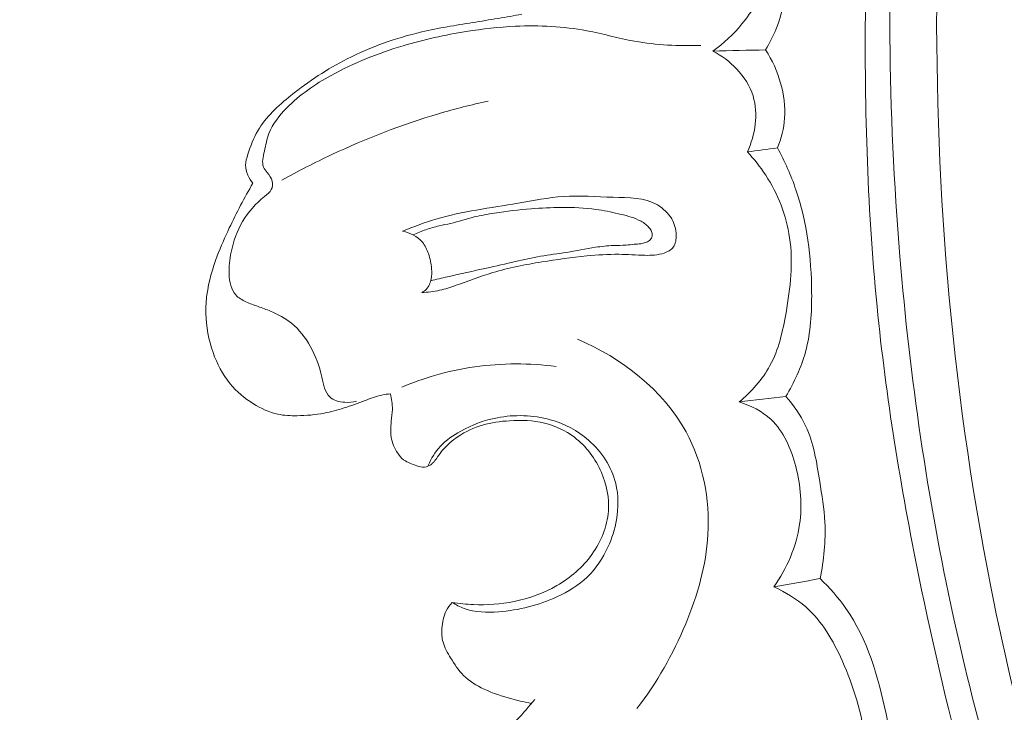
# Model space of a CAD drawing. Units: centimetres. Extents: x 345 to 512, y 282 to 518.
# Drawn here: x 435 to 440, y 425 to 428 of the extents above; entities that cross this region are included whole.
import ezdxf

# ---------------------------------------------------------------- set-up
doc = ezdxf.new("R2010")
doc.units = ezdxf.units.CM
doc.header["$MEASUREMENT"] = 0
doc.layers.add('layer 1', color=7, linetype='Continuous')

msp = doc.modelspace()

# ---------------------------------------------------------------- linework, layer by layer
at = {"layer": 'layer 1', "color": 250, "lineweight": 20}
for points, knots in [([(345.29271, 282.20673), (345.29271, 282.20673), (345.29271, 518.39242), (345.29271, 518.39242), (345.29271, 518.39242), (345.29271, 518.39242), (512.29272, 518.39242), (512.29272, 518.39242), (512.29272, 518.39242), (512.29272, 518.39242), (512.29272, 282.20673), (512.29272, 282.20673), (512.29272, 282.20673), (512.29272, 282.20673), (345.29271, 282.20673), (345.29271, 282.20673)], [0, 0, 0, 0, 0.2, 0.2, 0.2, 0.2, 0.4, 0.4, 0.4, 0.4, 0.6, 0.6, 0.6, 0.6, 1, 1, 1, 1]), ([(441.31944, 420.70585), (441.25011, 420.78479), (441.18284, 420.86576), (441.11835, 420.94887), (441.11835, 420.94887), (440.97202, 421.13743), (440.84011, 421.33721), (440.71723, 421.54203), (440.71723, 421.54203), (440.55615, 421.81057), (440.41054, 422.08785), (440.27347, 422.36936), (440.27347, 422.36936), (440.11171, 422.7016), (439.96176, 423.03982), (439.8317, 423.38555), (439.8317, 423.38555), (439.60463, 423.989), (439.43792, 424.6153), (439.30931, 425.24848), (439.30931, 425.24848), (439.22791, 425.64877), (439.16177, 426.0517), (439.12179, 426.45722), (439.12179, 426.45722), (439.07646, 426.91768), (439.06478, 427.38135), (439.07031, 427.84499), (439.07031, 427.84499), (439.0779, 428.47248), (439.1169, 429.09986), (439.20883, 429.71916), (439.20883, 429.71916), (439.26553, 430.10068), (439.34228, 430.47911), (439.44321, 430.85292), (439.44321, 430.85292), (439.60212, 431.44144), (439.82082, 432.0183), (440.1335, 432.5392), (440.1335, 432.5392), (440.38417, 432.95672), (440.6952, 433.33838), (441.046, 433.67755), (441.046, 433.67755), (441.33165, 433.9539), (441.64365, 434.20206), (441.98395, 434.40495), (441.98395, 434.40495), (442.16213, 434.51122), (442.3482, 434.60511), (442.5423, 434.67742), (442.5423, 434.67742), (442.62673, 434.70883), (442.71271, 434.73626), (442.79998, 434.75811), (442.79998, 434.75811), (442.83784, 434.7676), (442.87581, 434.77609), (442.91433, 434.78209), (442.91433, 434.78209), (442.93897, 434.78597), (442.96373, 434.78885), (442.98851, 434.79014), (442.98851, 434.79014), (443.0038, 434.79097), (443.019, 434.79121), (443.03437, 434.79295), (443.03437, 434.79295), (443.04256, 434.79387), (443.05084, 434.7952), (443.05829, 434.79842), (443.05829, 434.79842), (443.06991, 434.8034), (443.07957, 434.81295), (443.0866, 434.82396), (443.0866, 434.82396), (443.09695, 434.84022), (443.10155, 434.85949), (443.10166, 434.8785), (443.10166, 434.8785), (443.10191, 434.9076), (443.09196, 434.93615), (443.07687, 434.96142), (443.07687, 434.96142), (443.05387, 434.99997), (443.01879, 435.03073), (442.97938, 435.05023)], [0, 0, 0, 0, 0.0434783, 0.0434783, 0.0434783, 0.0434783, 0.0869565, 0.0869565, 0.0869565, 0.0869565, 0.1304348, 0.1304348, 0.1304348, 0.1304348, 0.173913, 0.173913, 0.173913, 0.173913, 0.2173913, 0.2173913, 0.2173913, 0.2173913, 0.2608696, 0.2608696, 0.2608696, 0.2608696, 0.3043478, 0.3043478, 0.3043478, 0.3043478, 0.3478261, 0.3478261, 0.3478261, 0.3478261, 0.3913043, 0.3913043, 0.3913043, 0.3913043, 0.4347826, 0.4347826, 0.4347826, 0.4347826, 0.4782609, 0.4782609, 0.4782609, 0.4782609, 0.5217391, 0.5217391, 0.5217391, 0.5217391, 0.5652174, 0.5652174, 0.5652174, 0.5652174, 0.6086957, 0.6086957, 0.6086957, 0.6086957, 0.6521739, 0.6521739, 0.6521739, 0.6521739, 0.6956522, 0.6956522, 0.6956522, 0.6956522, 0.7391304, 0.7391304, 0.7391304, 0.7391304, 0.7826087, 0.7826087, 0.7826087, 0.7826087, 0.826087, 0.826087, 0.826087, 0.826087, 0.8695652, 0.8695652, 0.8695652, 0.8695652, 0.9130435, 0.9130435, 0.9130435, 0.9130435, 1, 1, 1, 1]), ([(440.16903, 423.30216), (439.94134, 423.91981), (439.75938, 424.55607), (439.63106, 425.20286), (439.63106, 425.20286), (439.45022, 426.11487), (439.37608, 427.04803), (439.39038, 427.97876), (439.39038, 427.97876), (439.40027, 428.61889), (439.45199, 429.25786), (439.56747, 429.88692), (439.56747, 429.88692), (439.69208, 430.56573), (439.89098, 431.23299), (440.17236, 431.86362), (440.17236, 431.86362), (440.40135, 432.37672), (440.68502, 432.86547), (441.03313, 433.30691), (441.03313, 433.30691), (441.30522, 433.65196), (441.61687, 433.96812), (441.97236, 434.22305), (441.97236, 434.22305), (442.17662, 434.36942), (442.3954, 434.49572), (442.62391, 434.59997), (442.62391, 434.59997), (442.7406, 434.65318), (442.85998, 434.70074), (442.98231, 434.73833), (442.98231, 434.73833), (443.04204, 434.75656), (443.10239, 434.7726), (443.16319, 434.78644)], [0, 0, 0, 0, 0.1, 0.1, 0.1, 0.1, 0.2, 0.2, 0.2, 0.2, 0.3, 0.3, 0.3, 0.3, 0.4, 0.4, 0.4, 0.4, 0.5, 0.5, 0.5, 0.5, 0.6, 0.6, 0.6, 0.6, 0.7, 0.7, 0.7, 0.7, 0.8, 0.8, 0.8, 0.8, 1, 1, 1, 1]), ([(439.87108, 423.64529), (439.70575, 424.11128), (439.56856, 424.58822), (439.46286, 425.07184), (439.46286, 425.07184), (439.34695, 425.60201), (439.26901, 426.14036), (439.22413, 426.68153), (439.22413, 426.68153), (439.17014, 427.33328), (439.16409, 427.98896), (439.2064, 428.64159), (439.2064, 428.64159), (439.2446, 429.22995), (439.32194, 429.81582), (439.44774, 430.39193), (439.44774, 430.39193), (439.54385, 430.83207), (439.66814, 431.26654), (439.83257, 431.68554), (439.83257, 431.68554), (439.95275, 431.99163), (440.09426, 432.28956), (440.26089, 432.57327), (440.26089, 432.57327), (440.47176, 432.93208), (440.72269, 433.2682), (441.00877, 433.56916), (441.00877, 433.56916), (441.1184, 433.68457), (441.2333, 433.79486), (441.35269, 433.90002), (441.35269, 433.90002), (441.51914, 434.04641), (441.69445, 434.18284), (441.87816, 434.3068), (441.87816, 434.3068), (442.0678, 434.43465), (442.26645, 434.54924), (442.47132, 434.64992)], [0, 0, 0, 0, 0.0909091, 0.0909091, 0.0909091, 0.0909091, 0.1818182, 0.1818182, 0.1818182, 0.1818182, 0.2727273, 0.2727273, 0.2727273, 0.2727273, 0.3636364, 0.3636364, 0.3636364, 0.3636364, 0.4545455, 0.4545455, 0.4545455, 0.4545455, 0.5454545, 0.5454545, 0.5454545, 0.5454545, 0.6363636, 0.6363636, 0.6363636, 0.6363636, 0.7272727, 0.7272727, 0.7272727, 0.7272727, 0.8181818, 0.8181818, 0.8181818, 0.8181818, 1, 1, 1, 1]), ([(438.42904, 428.45214), (438.45423, 428.43353), (438.47805, 428.41269), (438.49921, 428.38962), (438.49921, 428.38962), (438.56361, 428.31951), (438.60482, 428.22823), (438.624, 428.13262), (438.624, 428.13262), (438.63886, 428.05804), (438.64036, 427.98075), (438.62046, 427.90944), (438.62046, 427.90944), (438.60141, 427.84114), (438.56288, 427.77833), (438.51713, 427.72292), (438.51713, 427.72292), (438.47884, 427.67662), (438.43548, 427.63544), (438.3869, 427.60119)], [0, 0, 0, 0, 0.1666667, 0.1666667, 0.1666667, 0.1666667, 0.3333333, 0.3333333, 0.3333333, 0.3333333, 0.5, 0.5, 0.5, 0.5, 0.6666667, 0.6666667, 0.6666667, 0.6666667, 1, 1, 1, 1]), ([(438.61974, 428.42769), (438.64135, 428.38222), (438.65967, 428.3352), (438.67462, 428.28712), (438.67462, 428.28712), (438.70725, 428.18231), (438.72365, 428.07205), (438.72076, 427.9616), (438.72076, 427.9616), (438.71844, 427.87225), (438.70343, 427.78281), (438.67019, 427.70068), (438.67019, 427.70068), (438.6571, 427.66818), (438.64108, 427.63673), (438.62304, 427.60674)], [0, 0, 0, 0, 0.2, 0.2, 0.2, 0.2, 0.4, 0.4, 0.4, 0.4, 0.6, 0.6, 0.6, 0.6, 1, 1, 1, 1]), ([(436.32731, 427.00945), (436.31814, 427.02051), (436.31065, 427.0328), (436.30494, 427.04621), (436.30494, 427.04621), (436.29893, 427.06012), (436.29479, 427.07516), (436.29476, 427.09006), (436.29476, 427.09006), (436.2947, 427.10666), (436.29975, 427.12294), (436.305, 427.13912), (436.305, 427.13912), (436.31704, 427.17581), (436.33059, 427.21153), (436.34939, 427.24402), (436.34939, 427.24402), (436.38543, 427.30609), (436.44065, 427.35665), (436.49805, 427.40264), (436.49805, 427.40264), (436.57748, 427.46618), (436.66084, 427.52097), (436.74985, 427.56615), (436.74985, 427.56615), (436.85503, 427.61969), (436.96802, 427.65984), (437.08332, 427.68693), (437.08332, 427.68693), (437.15855, 427.70459), (437.23478, 427.71668), (437.311, 427.72896), (437.311, 427.72896), (437.34921, 427.73505), (437.38742, 427.74114), (437.42552, 427.74763), (437.42552, 427.74763), (437.46113, 427.75358), (437.49664, 427.75983), (437.53214, 427.76628)], [0, 0, 0, 0, 0.0909091, 0.0909091, 0.0909091, 0.0909091, 0.1818182, 0.1818182, 0.1818182, 0.1818182, 0.2727273, 0.2727273, 0.2727273, 0.2727273, 0.3636364, 0.3636364, 0.3636364, 0.3636364, 0.4545455, 0.4545455, 0.4545455, 0.4545455, 0.5454545, 0.5454545, 0.5454545, 0.5454545, 0.6363636, 0.6363636, 0.6363636, 0.6363636, 0.7272727, 0.7272727, 0.7272727, 0.7272727, 0.8181818, 0.8181818, 0.8181818, 0.8181818, 1, 1, 1, 1]), ([(436.79166, 426.03432), (436.77463, 426.02936), (436.75716, 426.02749), (436.73894, 426.0286), (436.73894, 426.0286), (436.71431, 426.03022), (436.6884, 426.03742), (436.67175, 426.05287), (436.67175, 426.05287), (436.64984, 426.07333), (436.6442, 426.10805), (436.63659, 426.14053), (436.63659, 426.14053), (436.6248, 426.19166), (436.6083, 426.23681), (436.58413, 426.27984), (436.58413, 426.27984), (436.56264, 426.31801), (436.53507, 426.35449), (436.50104, 426.38237), (436.50104, 426.38237), (436.47288, 426.40533), (436.44031, 426.42253), (436.40679, 426.43651), (436.40679, 426.43651), (436.38827, 426.44413), (436.36936, 426.45084), (436.35055, 426.45755), (436.35055, 426.45755), (436.33235, 426.46397), (436.31415, 426.47038), (436.29632, 426.47871), (436.29632, 426.47871), (436.2795, 426.48655), (436.26295, 426.49589), (436.25105, 426.50911), (436.25105, 426.50911), (436.22968, 426.53258), (436.22273, 426.56808), (436.22101, 426.60166), (436.22101, 426.60166), (436.21928, 426.63594), (436.22308, 426.6682), (436.22988, 426.70031), (436.22988, 426.70031), (436.24004, 426.74827), (436.25681, 426.79594), (436.28156, 426.83832), (436.28156, 426.83832), (436.30659, 426.88122), (436.33982, 426.91853), (436.37993, 426.95036), (436.37993, 426.95036), (436.39139, 426.95954), (436.40346, 426.96822), (436.40987, 426.98073), (436.40987, 426.98073), (436.41559, 426.99192), (436.41698, 427.00604), (436.41398, 427.01839), (436.41398, 427.01839), (436.41046, 427.03314), (436.40067, 427.04529), (436.39098, 427.05744), (436.39098, 427.05744), (436.38486, 427.06525), (436.37883, 427.07306), (436.3753, 427.0816), (436.3753, 427.0816), (436.36657, 427.10267), (436.37348, 427.12828), (436.3789, 427.15267), (436.3789, 427.15267), (436.38527, 427.18077), (436.38976, 427.20734), (436.39927, 427.23239), (436.39927, 427.23239), (436.41522, 427.27464), (436.44554, 427.31252), (436.47862, 427.34613), (436.47862, 427.34613), (436.5377, 427.40625), (436.60599, 427.45272), (436.67798, 427.49253), (436.67798, 427.49253), (436.77962, 427.54871), (436.88887, 427.59171), (437.00057, 427.62514), (437.00057, 427.62514), (437.09325, 427.65278), (437.18754, 427.67374), (437.28271, 427.68901), (437.28271, 427.68901), (437.35574, 427.70065), (437.42922, 427.70898), (437.50317, 427.71243), (437.50317, 427.71243), (437.60971, 427.71728), (437.7173, 427.71214), (437.82192, 427.69236), (437.82192, 427.69236), (437.89394, 427.67877), (437.96457, 427.65826), (438.03668, 427.64527), (438.03668, 427.64527), (438.13406, 427.62778), (438.23403, 427.62403), (438.33301, 427.62606)], [0, 0, 0, 0, 0.0357143, 0.0357143, 0.0357143, 0.0357143, 0.0714286, 0.0714286, 0.0714286, 0.0714286, 0.1071429, 0.1071429, 0.1071429, 0.1071429, 0.1428571, 0.1428571, 0.1428571, 0.1428571, 0.1785714, 0.1785714, 0.1785714, 0.1785714, 0.2142857, 0.2142857, 0.2142857, 0.2142857, 0.25, 0.25, 0.25, 0.25, 0.2857143, 0.2857143, 0.2857143, 0.2857143, 0.3214286, 0.3214286, 0.3214286, 0.3214286, 0.3571429, 0.3571429, 0.3571429, 0.3571429, 0.3928571, 0.3928571, 0.3928571, 0.3928571, 0.4285714, 0.4285714, 0.4285714, 0.4285714, 0.4642857, 0.4642857, 0.4642857, 0.4642857, 0.5, 0.5, 0.5, 0.5, 0.5357143, 0.5357143, 0.5357143, 0.5357143, 0.5714286, 0.5714286, 0.5714286, 0.5714286, 0.6071429, 0.6071429, 0.6071429, 0.6071429, 0.6428571, 0.6428571, 0.6428571, 0.6428571, 0.6785714, 0.6785714, 0.6785714, 0.6785714, 0.7142857, 0.7142857, 0.7142857, 0.7142857, 0.75, 0.75, 0.75, 0.75, 0.7857143, 0.7857143, 0.7857143, 0.7857143, 0.8214286, 0.8214286, 0.8214286, 0.8214286, 0.8571429, 0.8571429, 0.8571429, 0.8571429, 0.8928571, 0.8928571, 0.8928571, 0.8928571, 0.9285714, 0.9285714, 0.9285714, 0.9285714, 1, 1, 1, 1]), ([(438.3869, 427.60119), (438.42612, 427.58089), (438.46194, 427.55374), (438.49265, 427.52122), (438.49265, 427.52122), (438.52549, 427.48652), (438.55253, 427.44553), (438.56663, 427.40025), (438.56663, 427.40025), (438.59178, 427.31993), (438.57623, 427.22587), (438.5412, 427.14962)], [0, 0, 0, 0, 0.25, 0.25, 0.25, 0.25, 0.5, 0.5, 0.5, 0.5, 1, 1, 1, 1]), ([(438.62304, 427.60674), (438.65255, 427.56089), (438.67514, 427.51034), (438.69006, 427.45746), (438.69006, 427.45746), (438.70455, 427.40638), (438.71188, 427.35309), (438.70819, 427.30042), (438.70819, 427.30042), (438.70489, 427.25497), (438.69349, 427.20999), (438.67624, 427.16801)], [0, 0, 0, 0, 0.25, 0.25, 0.25, 0.25, 0.5, 0.5, 0.5, 0.5, 1, 1, 1, 1]), ([(436.45711, 427.02376), (436.53019, 427.0643), (436.60461, 427.10215), (436.68027, 427.13753), (436.68027, 427.13753), (436.83507, 427.21013), (436.99492, 427.27241), (437.1588, 427.32065), (437.1588, 427.32065), (437.23197, 427.34219), (437.30589, 427.36093), (437.38035, 427.37709)], [0, 0, 0, 0, 0.25, 0.25, 0.25, 0.25, 0.5, 0.5, 0.5, 0.5, 1, 1, 1, 1]), ([(438.5412, 427.14962), (438.5716, 427.11769), (438.59914, 427.08301), (438.62332, 427.04588), (438.62332, 427.04588), (438.67813, 426.96172), (438.71604, 426.86459), (438.73057, 426.76571), (438.73057, 426.76571), (438.74688, 426.65485), (438.73393, 426.54183), (438.71426, 426.42972), (438.71426, 426.42972), (438.69974, 426.34708), (438.68171, 426.26499), (438.64252, 426.19278), (438.64252, 426.19278), (438.60868, 426.13035), (438.55903, 426.07537), (438.50422, 426.03012)], [0, 0, 0, 0, 0.1666667, 0.1666667, 0.1666667, 0.1666667, 0.3333333, 0.3333333, 0.3333333, 0.3333333, 0.5, 0.5, 0.5, 0.5, 0.6666667, 0.6666667, 0.6666667, 0.6666667, 1, 1, 1, 1]), ([(438.67624, 427.16801), (438.70847, 427.10781), (438.73655, 427.04503), (438.75865, 426.98037), (438.75865, 426.98037), (438.80862, 426.83372), (438.82775, 426.6774), (438.82907, 426.521), (438.82907, 426.521), (438.82986, 426.431), (438.82475, 426.34101), (438.80148, 426.25504), (438.80148, 426.25504), (438.78246, 426.18474), (438.7513, 426.11725), (438.71326, 426.05526)], [0, 0, 0, 0, 0.2, 0.2, 0.2, 0.2, 0.4, 0.4, 0.4, 0.4, 0.6, 0.6, 0.6, 0.6, 1, 1, 1, 1]), ([(436.94368, 426.06638), (436.93089, 426.06538), (436.91802, 426.06368), (436.90545, 426.06108), (436.90545, 426.06108), (436.87934, 426.05568), (436.85438, 426.04599), (436.82943, 426.03651), (436.82943, 426.03651), (436.7982, 426.02472), (436.76718, 426.01324), (436.73553, 426.00325), (436.73553, 426.00325), (436.70637, 425.994), (436.67679, 425.98584), (436.64678, 425.98017), (436.64678, 425.98017), (436.60689, 425.97255), (436.56624, 425.96923), (436.52544, 425.96869), (436.52544, 425.96869), (436.49634, 425.96834), (436.46712, 425.96939), (436.43893, 425.97536), (436.43893, 425.97536), (436.40029, 425.98356), (436.36372, 426.0011), (436.32969, 426.02237), (436.32969, 426.02237), (436.2905, 426.04697), (436.25474, 426.07652), (436.22559, 426.11167), (436.22559, 426.11167), (436.19186, 426.15245), (436.167, 426.20088), (436.14912, 426.2514), (436.14912, 426.2514), (436.12914, 426.3082), (436.11792, 426.36774), (436.11689, 426.42753), (436.11689, 426.42753), (436.11636, 426.45522), (436.11813, 426.48295), (436.12181, 426.51041), (436.12181, 426.51041), (436.12969, 426.56984), (436.14689, 426.62791), (436.16803, 426.68405), (436.16803, 426.68405), (436.18407, 426.7267), (436.20253, 426.76819), (436.222, 426.8093), (436.222, 426.8093), (436.25415, 426.8775), (436.28901, 426.94455), (436.32731, 427.00945)], [0, 0, 0, 0, 0.0666667, 0.0666667, 0.0666667, 0.0666667, 0.1333333, 0.1333333, 0.1333333, 0.1333333, 0.2, 0.2, 0.2, 0.2, 0.2666667, 0.2666667, 0.2666667, 0.2666667, 0.3333333, 0.3333333, 0.3333333, 0.3333333, 0.4, 0.4, 0.4, 0.4, 0.4666667, 0.4666667, 0.4666667, 0.4666667, 0.5333333, 0.5333333, 0.5333333, 0.5333333, 0.6, 0.6, 0.6, 0.6, 0.6666667, 0.6666667, 0.6666667, 0.6666667, 0.7333333, 0.7333333, 0.7333333, 0.7333333, 0.8, 0.8, 0.8, 0.8, 0.8666667, 0.8666667, 0.8666667, 0.8666667, 1, 1, 1, 1]), ([(436.99772, 426.7943), (437.04651, 426.81476), (437.09612, 426.83363), (437.1467, 426.84861), (437.1467, 426.84861), (437.26636, 426.88427), (437.39106, 426.8984), (437.51504, 426.91982), (437.51504, 426.91982), (437.58297, 426.93157), (437.65056, 426.94552), (437.7182, 426.94997), (437.7182, 426.94997), (437.79113, 426.95489), (437.86393, 426.94872), (437.93977, 426.94669), (437.93977, 426.94669), (438.00891, 426.94476), (438.0807, 426.94617), (438.13893, 426.91227), (438.13893, 426.91227), (438.16467, 426.89727), (438.18771, 426.87542), (438.20261, 426.84955), (438.20261, 426.84955), (438.21504, 426.82814), (438.22172, 426.80384), (438.22252, 426.77805), (438.22252, 426.77805), (438.22312, 426.75846), (438.22034, 426.73801), (438.20936, 426.72334), (438.20936, 426.72334), (438.19986, 426.71069), (438.18428, 426.70245), (438.16836, 426.697), (438.16836, 426.697), (438.14021, 426.68726), (438.11132, 426.68632), (438.08241, 426.68677), (438.08241, 426.68677), (438.0436, 426.68737), (438.00474, 426.69077), (437.96593, 426.69127), (437.96593, 426.69127), (437.91791, 426.69202), (437.86986, 426.68848), (437.82193, 426.68384), (437.82193, 426.68384), (437.75452, 426.67719), (437.68765, 426.66816), (437.62081, 426.65732), (437.62081, 426.65732), (437.54669, 426.64528), (437.4728, 426.63093), (437.40113, 426.60932), (437.40113, 426.60932), (437.34568, 426.59276), (437.2916, 426.57182), (437.23689, 426.55247), (437.23689, 426.55247), (437.21282, 426.5439), (437.18854, 426.53572), (437.16363, 426.53003), (437.16363, 426.53003), (437.13722, 426.52403), (437.11016, 426.52091), (437.08318, 426.51989)], [0, 0, 0, 0, 0.0555556, 0.0555556, 0.0555556, 0.0555556, 0.1111111, 0.1111111, 0.1111111, 0.1111111, 0.1666667, 0.1666667, 0.1666667, 0.1666667, 0.2222222, 0.2222222, 0.2222222, 0.2222222, 0.2777778, 0.2777778, 0.2777778, 0.2777778, 0.3333333, 0.3333333, 0.3333333, 0.3333333, 0.3888889, 0.3888889, 0.3888889, 0.3888889, 0.4444444, 0.4444444, 0.4444444, 0.4444444, 0.5, 0.5, 0.5, 0.5, 0.5555556, 0.5555556, 0.5555556, 0.5555556, 0.6111111, 0.6111111, 0.6111111, 0.6111111, 0.6666667, 0.6666667, 0.6666667, 0.6666667, 0.7222222, 0.7222222, 0.7222222, 0.7222222, 0.7777778, 0.7777778, 0.7777778, 0.7777778, 0.8333333, 0.8333333, 0.8333333, 0.8333333, 0.8888889, 0.8888889, 0.8888889, 0.8888889, 1, 1, 1, 1]), ([(437.12346, 426.57272), (437.14847, 426.57871), (437.17349, 426.58459), (437.1985, 426.59038), (437.1985, 426.59038), (437.2565, 426.60368), (437.31461, 426.61638), (437.37262, 426.62928), (437.37262, 426.62928), (437.41577, 426.63895), (437.45893, 426.64862), (437.50198, 426.65849), (437.50198, 426.65849), (437.53965, 426.66717), (437.57732, 426.67605), (437.61542, 426.68264), (437.61542, 426.68264), (437.65372, 426.68934), (437.69246, 426.69384), (437.73097, 426.69993), (437.73097, 426.69993), (437.77437, 426.70681), (437.81753, 426.71597), (437.86103, 426.72255), (437.86103, 426.72255), (437.88777, 426.72666), (437.91463, 426.72978), (437.94151, 426.73079), (437.94151, 426.73079), (437.96041, 426.73149), (437.97931, 426.73118), (437.99819, 426.73257), (437.99819, 426.73257), (438.01028, 426.73356), (438.02236, 426.73515), (438.03444, 426.73623), (438.03444, 426.73623), (438.04433, 426.73709), (438.05422, 426.73764), (438.064, 426.73889), (438.064, 426.73889), (438.07099, 426.7399), (438.07787, 426.74121), (438.08444, 426.74341), (438.08444, 426.74341), (438.0909, 426.74561), (438.09716, 426.7485), (438.10259, 426.75299), (438.10259, 426.75299), (438.10753, 426.75707), (438.11175, 426.76243), (438.11365, 426.76856), (438.11365, 426.76856), (438.11575, 426.775), (438.11514, 426.78229), (438.11323, 426.78896), (438.11323, 426.78896), (438.11006, 426.80041), (438.1031, 426.8102), (438.09478, 426.81838), (438.09478, 426.81838), (438.0832, 426.8297), (438.06907, 426.83798), (438.05446, 426.84486), (438.05446, 426.84486), (438.02575, 426.85821), (437.99493, 426.86584), (437.96412, 426.87296), (437.96412, 426.87296), (437.93079, 426.88075), (437.89728, 426.88773), (437.8635, 426.89241), (437.8635, 426.89241), (437.81269, 426.89952), (437.76106, 426.90112), (437.70966, 426.90083), (437.70966, 426.90083), (437.66395, 426.90062), (437.61838, 426.89871), (437.57293, 426.89511), (437.57293, 426.89511), (437.51829, 426.89077), (437.46379, 426.88382), (437.40941, 426.87548), (437.40941, 426.87548), (437.37888, 426.87081), (437.34846, 426.86573), (437.31847, 426.85837), (437.31847, 426.85837), (437.283, 426.84962), (437.24828, 426.83778), (437.2127, 426.82953), (437.2127, 426.82953), (437.19566, 426.82567), (437.17841, 426.8225), (437.16136, 426.81863), (437.16136, 426.81863), (437.14123, 426.81402), (437.12132, 426.80831), (437.10182, 426.80141), (437.10182, 426.80141), (437.08263, 426.79461), (437.06385, 426.78672), (437.04548, 426.77784)], [0, 0, 0, 0, 0.037037, 0.037037, 0.037037, 0.037037, 0.0740741, 0.0740741, 0.0740741, 0.0740741, 0.1111111, 0.1111111, 0.1111111, 0.1111111, 0.1481481, 0.1481481, 0.1481481, 0.1481481, 0.1851852, 0.1851852, 0.1851852, 0.1851852, 0.2222222, 0.2222222, 0.2222222, 0.2222222, 0.2592593, 0.2592593, 0.2592593, 0.2592593, 0.2962963, 0.2962963, 0.2962963, 0.2962963, 0.3333333, 0.3333333, 0.3333333, 0.3333333, 0.3703704, 0.3703704, 0.3703704, 0.3703704, 0.4074074, 0.4074074, 0.4074074, 0.4074074, 0.4444444, 0.4444444, 0.4444444, 0.4444444, 0.4814815, 0.4814815, 0.4814815, 0.4814815, 0.5185185, 0.5185185, 0.5185185, 0.5185185, 0.5555556, 0.5555556, 0.5555556, 0.5555556, 0.5925926, 0.5925926, 0.5925926, 0.5925926, 0.6296296, 0.6296296, 0.6296296, 0.6296296, 0.6666667, 0.6666667, 0.6666667, 0.6666667, 0.7037037, 0.7037037, 0.7037037, 0.7037037, 0.7407407, 0.7407407, 0.7407407, 0.7407407, 0.7777778, 0.7777778, 0.7777778, 0.7777778, 0.8148148, 0.8148148, 0.8148148, 0.8148148, 0.8518519, 0.8518519, 0.8518519, 0.8518519, 0.8888889, 0.8888889, 0.8888889, 0.8888889, 0.9259259, 0.9259259, 0.9259259, 0.9259259, 1, 1, 1, 1]), ([(437.08318, 426.51989), (437.09092, 426.52381), (437.09834, 426.52882), (437.10434, 426.53512), (437.10434, 426.53512), (437.11586, 426.5473), (437.1221, 426.5641), (437.12534, 426.58095), (437.12534, 426.58095), (437.1282, 426.59599), (437.12877, 426.61111), (437.12774, 426.62619), (437.12774, 426.62619), (437.12628, 426.64927), (437.12132, 426.6722), (437.11368, 426.69438), (437.11368, 426.69438), (437.10719, 426.71308), (437.09881, 426.73116), (437.08628, 426.74606), (437.08628, 426.74606), (437.06458, 426.77183), (437.03072, 426.78791), (436.99772, 426.7943)], [0, 0, 0, 0, 0.1428571, 0.1428571, 0.1428571, 0.1428571, 0.2857143, 0.2857143, 0.2857143, 0.2857143, 0.4285714, 0.4285714, 0.4285714, 0.4285714, 0.5714286, 0.5714286, 0.5714286, 0.5714286, 0.7142857, 0.7142857, 0.7142857, 0.7142857, 1, 1, 1, 1]), ([(438.04621, 424.65727), (438.13594, 424.77227), (438.20866, 424.90071), (438.26507, 425.0363), (438.26507, 425.0363), (438.3182, 425.16414), (438.35683, 425.29825), (438.36469, 425.43679), (438.36469, 425.43679), (438.37365, 425.59445), (438.34282, 425.75779), (438.26697, 425.89623), (438.26697, 425.89623), (438.16363, 426.08516), (437.9766, 426.22788), (437.78069, 426.31076)], [0, 0, 0, 0, 0.2, 0.2, 0.2, 0.2, 0.4, 0.4, 0.4, 0.4, 0.6, 0.6, 0.6, 0.6, 1, 1, 1, 1]), ([(436.99483, 426.09577), (437.04202, 426.1163), (437.09045, 426.13396), (437.13993, 426.14852), (437.13993, 426.14852), (437.258, 426.18335), (437.38176, 426.20017), (437.50497, 426.20038), (437.50497, 426.20038), (437.56508, 426.20051), (437.62504, 426.19673), (437.68457, 426.18886)], [0, 0, 0, 0, 0.25, 0.25, 0.25, 0.25, 0.5, 0.5, 0.5, 0.5, 1, 1, 1, 1]), ([(437.21956, 425.13264), (437.25094, 425.12752), (437.28269, 425.12441), (437.31462, 425.12301), (437.31462, 425.12301), (437.37546, 425.12055), (437.43681, 425.1247), (437.49673, 425.13682), (437.49673, 425.13682), (437.56382, 425.15036), (437.62917, 425.17368), (437.68855, 425.208), (437.68855, 425.208), (437.74941, 425.24315), (437.80409, 425.2899), (437.8454, 425.34774), (437.8454, 425.34774), (437.88623, 425.40468), (437.91408, 425.47242), (437.91921, 425.54161), (437.91921, 425.54161), (437.92341, 425.60008), (437.91139, 425.6596), (437.88804, 425.71415), (437.88804, 425.71415), (437.86138, 425.77614), (437.82011, 425.83171), (437.76708, 425.87199), (437.76708, 425.87199), (437.72761, 425.90199), (437.68157, 425.92358), (437.63369, 425.93534), (437.63369, 425.93534), (437.58239, 425.94795), (437.52896, 425.94932), (437.476, 425.946), (437.476, 425.946), (437.43514, 425.94347), (437.39462, 425.93804), (437.35559, 425.92663), (437.35559, 425.92663), (437.31676, 425.91533), (437.27942, 425.89805), (437.24577, 425.87523), (437.24577, 425.87523), (437.22014, 425.85783), (437.19665, 425.83726), (437.17682, 425.81365), (437.17682, 425.81365), (437.16886, 425.80413), (437.16142, 425.79411), (437.15417, 425.7839), (437.15417, 425.7839), (437.14908, 425.77672), (437.1441, 425.76944), (437.1384, 425.76265), (437.1384, 425.76265), (437.13545, 425.75911), (437.13231, 425.75576), (437.12885, 425.75271), (437.12885, 425.75271), (437.12194, 425.7468), (437.11371, 425.74217), (437.10485, 425.73993), (437.10485, 425.73993), (437.09349, 425.73716), (437.08127, 425.73817), (437.06992, 425.74129), (437.06992, 425.74129), (437.05877, 425.74432), (437.0484, 425.74926), (437.03783, 425.7537), (437.03783, 425.7537), (437.02847, 425.75755), (437.01891, 425.76111), (437.01043, 425.76617), (437.01043, 425.76617), (436.98833, 425.77923), (436.97276, 425.8025), (436.96139, 425.82632), (436.96139, 425.82632), (436.95551, 425.83843), (436.95072, 425.85066), (436.94802, 425.86352), (436.94802, 425.86352), (436.94532, 425.87628), (436.94471, 425.88967), (436.94481, 425.90298), (436.94481, 425.90298), (436.94489, 425.91708), (436.94587, 425.93099), (436.94726, 425.94492), (436.94726, 425.94492), (436.94899, 425.96215), (436.95142, 425.97939), (436.95186, 425.9966), (436.95186, 425.9966), (436.9524, 426.02001), (436.94903, 426.04356), (436.94368, 426.06638)], [0, 0, 0, 0, 0.0384615, 0.0384615, 0.0384615, 0.0384615, 0.0769231, 0.0769231, 0.0769231, 0.0769231, 0.1153846, 0.1153846, 0.1153846, 0.1153846, 0.1538462, 0.1538462, 0.1538462, 0.1538462, 0.1923077, 0.1923077, 0.1923077, 0.1923077, 0.2307692, 0.2307692, 0.2307692, 0.2307692, 0.2692308, 0.2692308, 0.2692308, 0.2692308, 0.3076923, 0.3076923, 0.3076923, 0.3076923, 0.3461538, 0.3461538, 0.3461538, 0.3461538, 0.3846154, 0.3846154, 0.3846154, 0.3846154, 0.4230769, 0.4230769, 0.4230769, 0.4230769, 0.4615385, 0.4615385, 0.4615385, 0.4615385, 0.5, 0.5, 0.5, 0.5, 0.5384615, 0.5384615, 0.5384615, 0.5384615, 0.5769231, 0.5769231, 0.5769231, 0.5769231, 0.6153846, 0.6153846, 0.6153846, 0.6153846, 0.6538462, 0.6538462, 0.6538462, 0.6538462, 0.6923077, 0.6923077, 0.6923077, 0.6923077, 0.7307692, 0.7307692, 0.7307692, 0.7307692, 0.7692308, 0.7692308, 0.7692308, 0.7692308, 0.8076923, 0.8076923, 0.8076923, 0.8076923, 0.8461538, 0.8461538, 0.8461538, 0.8461538, 0.8846154, 0.8846154, 0.8846154, 0.8846154, 0.9230769, 0.9230769, 0.9230769, 0.9230769, 1, 1, 1, 1]), ([(438.71326, 426.05526), (438.74818, 426.01539), (438.77967, 425.97117), (438.80211, 425.92332), (438.80211, 425.92332), (438.83841, 425.84627), (438.85124, 425.75986), (438.86496, 425.67476), (438.86496, 425.67476), (438.87471, 425.6136), (438.88505, 425.55315), (438.88819, 425.492), (438.88819, 425.492), (438.8927, 425.40776), (438.88392, 425.32201), (438.8667, 425.23923)], [0, 0, 0, 0, 0.2, 0.2, 0.2, 0.2, 0.4, 0.4, 0.4, 0.4, 0.6, 0.6, 0.6, 0.6, 1, 1, 1, 1]), ([(438.50422, 426.03012), (438.55627, 426.01432), (438.60768, 425.98861), (438.64726, 425.95152), (438.64726, 425.95152), (438.70459, 425.8978), (438.7371, 425.8203), (438.75751, 425.7417), (438.75751, 425.7417), (438.77985, 425.65554), (438.78771, 425.56805), (438.77513, 425.48235), (438.77513, 425.48235), (438.76048, 425.38221), (438.71799, 425.28444), (438.66006, 425.20183)], [0, 0, 0, 0, 0.2, 0.2, 0.2, 0.2, 0.4, 0.4, 0.4, 0.4, 0.6, 0.6, 0.6, 0.6, 1, 1, 1, 1]), ([(437.21956, 425.13264), (437.23642, 425.1221), (437.25447, 425.11277), (437.27318, 425.10596), (437.27318, 425.10596), (437.32186, 425.08821), (437.37548, 425.08694), (437.42803, 425.09076), (437.42803, 425.09076), (437.51884, 425.09746), (437.6065, 425.11962), (437.68853, 425.15749), (437.68853, 425.15749), (437.73798, 425.18026), (437.78545, 425.2087), (437.82437, 425.24631), (437.82437, 425.24631), (437.86359, 425.28402), (437.89427, 425.3309), (437.9171, 425.38066), (437.9171, 425.38066), (437.9349, 425.41964), (437.94797, 425.46034), (437.95532, 425.50256), (437.95532, 425.50256), (437.96469, 425.55621), (437.96482, 425.61222), (437.9517, 425.66513), (437.9517, 425.66513), (437.93325, 425.73965), (437.88859, 425.80797), (437.83039, 425.85917), (437.83039, 425.85917), (437.78142, 425.90222), (437.72283, 425.93312), (437.65905, 425.95073), (437.65905, 425.95073), (437.58211, 425.97194), (437.49757, 425.97394), (437.42188, 425.95976), (437.42188, 425.95976), (437.36325, 425.94885), (437.30976, 425.92822), (437.2579, 425.89942), (437.2579, 425.89942), (437.22488, 425.88101), (437.19241, 425.8592), (437.16635, 425.83099), (437.16635, 425.83099), (437.14343, 425.80624), (437.12558, 425.77646), (437.11267, 425.74525)], [0, 0, 0, 0, 0.0714286, 0.0714286, 0.0714286, 0.0714286, 0.1428571, 0.1428571, 0.1428571, 0.1428571, 0.2142857, 0.2142857, 0.2142857, 0.2142857, 0.2857143, 0.2857143, 0.2857143, 0.2857143, 0.3571429, 0.3571429, 0.3571429, 0.3571429, 0.4285714, 0.4285714, 0.4285714, 0.4285714, 0.5, 0.5, 0.5, 0.5, 0.5714286, 0.5714286, 0.5714286, 0.5714286, 0.6428571, 0.6428571, 0.6428571, 0.6428571, 0.7142857, 0.7142857, 0.7142857, 0.7142857, 0.7857143, 0.7857143, 0.7857143, 0.7857143, 0.8571429, 0.8571429, 0.8571429, 0.8571429, 1, 1, 1, 1]), ([(438.66006, 425.20183), (438.71132, 425.17902), (438.76068, 425.14938), (438.80276, 425.11213), (438.80276, 425.11213), (438.87496, 425.04814), (438.92561, 424.96151), (438.9658, 424.87192), (438.9658, 424.87192), (439.01759, 424.75651), (439.05205, 424.63623), (439.07088, 424.51221), (439.07088, 424.51221), (439.08603, 424.41203), (439.09102, 424.30939), (439.07536, 424.20954), (439.07536, 424.20954), (439.06106, 424.11861), (439.02963, 424.03001), (438.98739, 423.94865)], [0, 0, 0, 0, 0.1666667, 0.1666667, 0.1666667, 0.1666667, 0.3333333, 0.3333333, 0.3333333, 0.3333333, 0.5, 0.5, 0.5, 0.5, 0.6666667, 0.6666667, 0.6666667, 0.6666667, 1, 1, 1, 1]), ([(438.8667, 425.23923), (438.90904, 425.19828), (438.94883, 425.15389), (438.98258, 425.10571), (438.98258, 425.10571), (439.07892, 424.96839), (439.12661, 424.8011), (439.16202, 424.63313), (439.16202, 424.63313), (439.1862, 424.51809), (439.20469, 424.40266), (439.19366, 424.28808), (439.19366, 424.28808), (439.18279, 424.1763), (439.144, 424.06539), (439.09073, 423.96625)], [0, 0, 0, 0, 0.2, 0.2, 0.2, 0.2, 0.4, 0.4, 0.4, 0.4, 0.6, 0.6, 0.6, 0.6, 1, 1, 1, 1]), ([(437.5745, 424.68047), (437.54491, 424.68582), (437.5156, 424.69276), (437.48647, 424.70061), (437.48647, 424.70061), (437.44429, 424.71216), (437.40258, 424.72562), (437.36268, 424.7445), (437.36268, 424.7445), (437.32903, 424.76049), (437.29662, 424.78019), (437.27062, 424.80609), (437.27062, 424.80609), (437.24796, 424.82874), (437.23014, 424.85597), (437.21291, 424.8838), (437.21291, 424.8838), (437.19905, 424.90649), (437.1856, 424.92949), (437.17881, 424.95458), (437.17881, 424.95458), (437.1734, 424.9744), (437.17227, 424.99549), (437.17355, 425.01651), (437.17355, 425.01651), (437.17523, 425.04364), (437.18111, 425.07053), (437.19324, 425.09452), (437.19324, 425.09452), (437.20023, 425.10833), (437.20923, 425.12107), (437.21956, 425.13264)], [0, 0, 0, 0, 0.1111111, 0.1111111, 0.1111111, 0.1111111, 0.2222222, 0.2222222, 0.2222222, 0.2222222, 0.3333333, 0.3333333, 0.3333333, 0.3333333, 0.4444444, 0.4444444, 0.4444444, 0.4444444, 0.5555556, 0.5555556, 0.5555556, 0.5555556, 0.6666667, 0.6666667, 0.6666667, 0.6666667, 0.7777778, 0.7777778, 0.7777778, 0.7777778, 1, 1, 1, 1]), ([(437.93434, 423.55551), (437.88513, 423.55585), (437.83598, 423.55859), (437.78674, 423.56083), (437.78674, 423.56083), (437.71729, 423.56385), (437.64745, 423.56587), (437.57998, 423.58273), (437.57998, 423.58273), (437.52045, 423.59751), (437.46283, 423.62392), (437.41463, 423.66238), (437.41463, 423.66238), (437.36359, 423.703), (437.32325, 423.75708), (437.29533, 423.81625), (437.29533, 423.81625), (437.26483, 423.88119), (437.24932, 423.95226), (437.24491, 424.0241), (437.24491, 424.0241), (437.23891, 424.12132), (437.25318, 424.21995), (437.28869, 424.31031), (437.28869, 424.31031), (437.31159, 424.36837), (437.34315, 424.42306), (437.38211, 424.47127), (437.38211, 424.47127), (437.42136, 424.51989), (437.46812, 424.56201), (437.51081, 424.60778), (437.51081, 424.60778), (437.53797, 424.6368), (437.5636, 424.6674), (437.58923, 424.6979)], [0, 0, 0, 0, 0.1, 0.1, 0.1, 0.1, 0.2, 0.2, 0.2, 0.2, 0.3, 0.3, 0.3, 0.3, 0.4, 0.4, 0.4, 0.4, 0.5, 0.5, 0.5, 0.5, 0.6, 0.6, 0.6, 0.6, 0.7, 0.7, 0.7, 0.7, 0.8, 0.8, 0.8, 0.8, 1, 1, 1, 1])]:
    msp.add_open_spline(points, degree=3, knots=knots, dxfattribs=at)
for points in [[(438.3869, 427.60119), (438.46568, 427.60301), (438.54436, 427.60483), (438.62304, 427.60674)], [(438.5412, 427.14962), (438.58622, 427.15572), (438.63123, 427.16192), (438.67624, 427.16801)], [(438.50422, 426.03012), (438.5739, 426.0385), (438.64358, 426.04688), (438.71326, 426.05526)], [(438.66006, 425.20183), (438.72897, 425.2143), (438.79789, 425.22677), (438.8667, 425.23923)]]:
    msp.add_open_spline(points, degree=3, dxfattribs=at)

doc.saveas('drawing.dxf')
